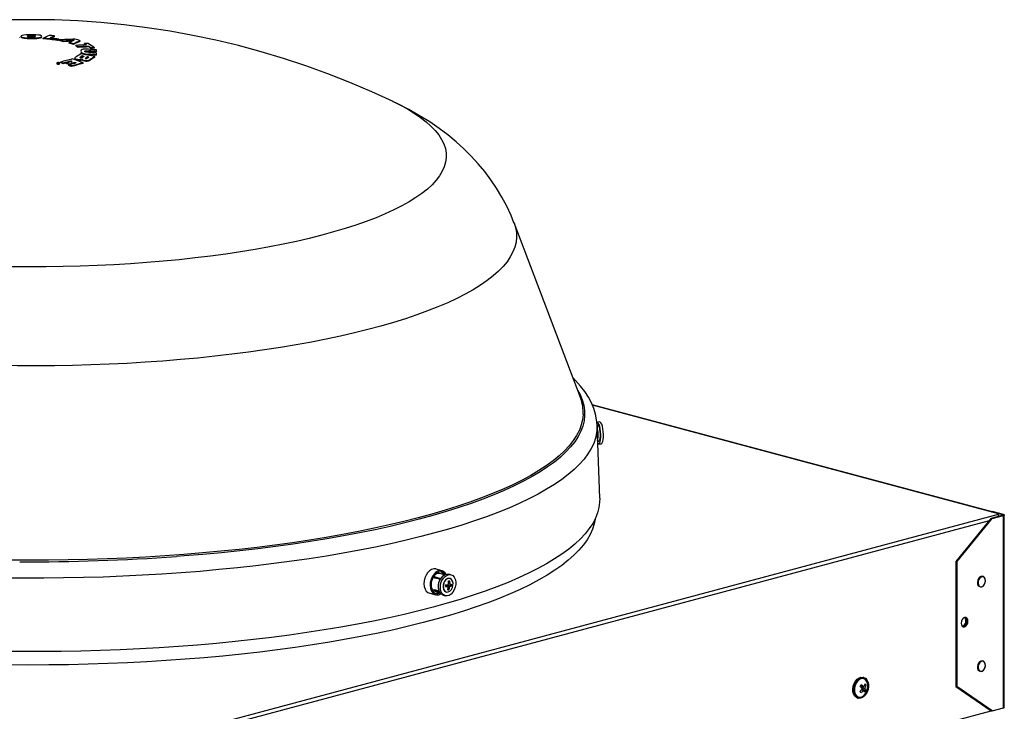
# Model space of a CAD drawing. Extents: x 2 to 154, y 1 to 99.
# Drawn here: x 119 to 125, y 43 to 48 of the extents above; entities that cross this region are included whole.
import ezdxf

# ---------------------------------------------------------------- set-up
doc = ezdxf.new("R2010")
doc.units = 0
doc.header["$MEASUREMENT"] = 0
doc.linetypes.add('SLD-SOLID', pattern=[0])
doc.layers.get('0').update_dxf_attribs({"linetype": 'CONTINUOUS'})

msp = doc.modelspace()

# ---------------------------------------------------------------- linework, layer by layer
at = {"color": 7, "linetype": 'SLD-SOLID'}
for p, q in [((118.7137, 47.4612), (118.7137, 47.465)), ((118.7227, 47.4681), (118.7227, 47.4719)), ((118.7914, 47.474), (118.7914, 47.4778)), ((118.7914, 47.4574), (118.7914, 47.4612)), ((118.8698, 47.4557), (118.8698, 47.4595)), ((118.9451, 47.4705), (118.9451, 47.4743)), ((118.9741, 47.4502), (118.9741, 47.454)), ((118.9641, 47.4453), (118.9641, 47.4491)), ((118.9755, 47.4441), (118.9755, 47.4479)), ((119.0055, 47.4364), (119.0055, 47.4402)), ((119.0413, 47.4268), (119.0413, 47.4306)), ((119.0718, 47.4183), (119.0718, 47.4221)), ((119.087, 47.408), (119.087, 47.4118)), ((119.102, 47.3983), (119.102, 47.4021)), ((119.1146, 47.4392), (119.1146, 47.443)), ((119.1431, 47.4198), (119.1431, 47.4236)), ((119.1722, 47.4012), (119.1722, 47.405)), ((119.1862, 47.3919), (119.1862, 47.3957)), ((119.2104, 47.3927), (119.2104, 47.3965)), ((119.0798, 47.3273), (119.0798, 47.3235)), ((119.0974, 47.3153), (119.0974, 47.3191)), ((119.1273, 47.3156), (119.1273, 47.3194)), ((119.1277, 47.3374), (119.1277, 47.3412)), ((119.1628, 47.3311), (119.1628, 47.3349)), ((119.1697, 47.35), (119.1697, 47.3538)), ((119.1735, 47.3718), (119.1735, 47.3756)), ((119.2129, 47.3339), (119.2129, 47.3377)), ((119.2242, 47.3682), (119.2242, 47.372)), ((119.2242, 47.3462), (119.2242, 47.35)), ((118.9605, 47.2944), (118.9605, 47.2906)), ((118.9644, 47.2945), (118.9644, 47.2948)), ((118.9683, 47.2955), (118.9683, 47.2959)), ((118.9697, 47.2925), (118.9697, 47.2941)), ((118.9705, 47.2924), (118.9705, 47.2944)), ((118.971, 47.2924), (118.971, 47.2945)), ((118.9788, 47.29), (118.9788, 47.2938)), ((118.9841, 47.2966), (118.9841, 47.3004)), ((119.0026, 47.2901), (119.0026, 47.2939)), ((119.0239, 47.2901), (119.0239, 47.2939)), ((119.0405, 47.2782), (119.0405, 47.282)), ((119.0414, 47.2838), (119.0414, 47.2876)), ((119.0535, 47.304), (119.0535, 47.3078)), ((119.059, 47.2713), (119.059, 47.2751)), ((119.0803, 47.2943), (119.0803, 47.2981)), ((119.1349, 47.2916), (119.1349, 47.2954)), ((119.1428, 47.3083), (119.1428, 47.3121)), ((119.1812, 47.3138), (119.1812, 47.3176)), ((121.1913, 47.0392), (121.1933, 47.0382)), ((122.436, 45.0719), (121.9953, 46.2324)), ((125.2104, 44.3008), (122.5147, 45.023)), ((122.5646, 44.9098), (122.5469, 44.9086)), ((122.5495, 44.8904), (122.5458, 44.8915)), ((122.5637, 44.4043), (122.5462, 44.8876)), ((122.5501, 44.779), (122.5572, 44.7823)), ((122.5573, 44.7639), (122.575, 44.7652)), ((125.1627, 44.3136), (125.1695, 44.3154)), ((125.2435, 44.2956), (125.1695, 44.3154)), ((125.1624, 44.2699), (124.9267, 43.9819)), ((124.9338, 43.98), (125.1695, 44.268)), ((125.1624, 44.2699), (125.2364, 44.2897)), ((125.1624, 44.2699), (125.1695, 44.268)), ((125.1695, 44.268), (125.2435, 44.2878)), ((125.2364, 44.2937), (125.2104, 44.3006)), ((125.2104, 44.2969), (125.2104, 44.2993)), ((125.2187, 44.285), (125.2104, 44.2872)), ((125.2494, 43.0135), (125.2494, 44.2917)), ((121.5183, 43.921), (121.4785, 43.9327)), ((124.9267, 43.9819), (124.9338, 43.98)), ((124.9267, 43.9819), (124.9267, 43.1535)), ((124.9338, 43.98), (124.9338, 43.1516)), ((121.5006, 43.8702), (121.4597, 43.8822)), ((121.5021, 43.865), (121.4722, 43.8727)), ((121.5005, 43.8657), (121.5021, 43.865)), ((121.5044, 43.8685), (121.5028, 43.8693)), ((121.5333, 43.894), (121.5031, 43.9029)), ((121.5761, 43.8953), (121.5632, 43.8988)), ((121.5697, 43.8703), (121.5695, 43.8703)), ((121.4544, 43.7931), (121.4948, 43.7833)), ((121.4698, 43.7938), (121.4997, 43.7861)), ((121.5487, 43.8178), (121.5396, 43.8176)), ((121.5485, 43.8182), (121.5401, 43.8228)), ((121.5467, 43.8201), (121.5466, 43.8193)), ((121.5588, 43.816), (121.5467, 43.8192)), ((121.5504, 43.8251), (121.556, 43.826)), ((121.5588, 43.7955), (121.5552, 43.7951)), ((121.5687, 43.8169), (121.5553, 43.8205)), ((121.556, 43.826), (121.5563, 43.8293)), ((121.556, 43.826), (121.5785, 43.8216)), ((121.5561, 43.7989), (121.5588, 43.7955)), ((121.5612, 43.8144), (121.5588, 43.7955)), ((121.5629, 43.7943), (121.5588, 43.7955)), ((121.5702, 43.8308), (121.5601, 43.8335)), ((121.5649, 43.8193), (121.5785, 43.8216)), ((121.5785, 43.8216), (121.5794, 43.8314)), ((121.5827, 43.8205), (121.5785, 43.8216)), ((121.4357, 43.7716), (121.4757, 43.7619)), ((121.4716, 43.7852), (121.5022, 43.7778)), ((121.5256, 43.7587), (121.5386, 43.7552)), ((121.5453, 43.7802), (121.5455, 43.7801)), ((124.3169, 43.2116), (124.3122, 43.2129)), ((124.3152, 43.2043), (124.315, 43.2044)), ((124.2947, 43.1556), (124.3021, 43.1536)), ((124.304, 43.1423), (124.3123, 43.1297)), ((124.3068, 43.1525), (124.3044, 43.1488)), ((124.3076, 43.1413), (124.3158, 43.1287)), ((124.3105, 43.1518), (124.308, 43.1479)), ((124.3155, 43.1512), (124.3097, 43.1518)), ((124.3237, 43.1402), (124.3172, 43.1417)), ((124.332, 43.1602), (124.3221, 43.1623)), ((124.9267, 43.1535), (124.9338, 43.1516)), ((124.9267, 43.1535), (125.1624, 42.9918)), ((125.1695, 42.9899), (124.9338, 43.1516)), ((124.2755, 43.076), (124.2803, 43.0748)), ((124.2822, 43.082), (124.2824, 43.0819)), ((124.3141, 43.1263), (124.3083, 43.1288)), ((124.3123, 43.1297), (124.3109, 43.1277)), ((124.3123, 43.1297), (124.3158, 43.1287)), ((124.3158, 43.1287), (124.3141, 43.1263)), ((124.33, 43.1255), (124.3158, 43.1287)), ((125.1695, 42.9899), (125.2435, 43.0097)), ((118.8838, 41.3096), (125.1624, 42.9918)), ((125.1624, 42.9918), (125.1695, 42.9899))]:
    msp.add_line(p, q, dxfattribs=at)
at = {"color": 8, "linetype": 'SLD-SOLID'}
for p, q in [((125.2104, 44.2993), (122.5154, 45.0213)), ((118.7959, 42.5784), (125.2104, 44.2969)), ((125.1486, 44.253), (118.8897, 42.5761)), ((125.2364, 44.2937), (125.2435, 44.2956)), ((125.2364, 44.2937), (125.2364, 44.2897)), ((125.2364, 44.2897), (125.2435, 44.2878)), ((125.2435, 43.0097), (125.2435, 44.2878)), ((121.5005, 43.8657), (121.4722, 43.8727)), ((121.4981, 43.7859), (121.4698, 43.7938)), ((121.5487, 43.8178), (121.5401, 43.8225)), ((121.554, 43.8172), (121.5467, 43.8201)), ((121.5504, 43.8251), (121.5649, 43.8193)), ((121.5612, 43.8144), (121.5587, 43.8154)), ((124.3076, 43.1413), (124.304, 43.1423)), ((124.3044, 43.1488), (124.308, 43.1479))]:
    msp.add_line(p, q, dxfattribs=at)
at = {"color": 7, "linetype": 'SLD-SOLID', "flags": 128}
for points in [[(118.7914, 47.4829), (118.7561, 47.4818), (118.7416, 47.4803), (118.7303, 47.4779), (118.7246, 47.4752), (118.7227, 47.4719)], [(118.7227, 47.4719), (118.7259, 47.4678), (118.733, 47.4652), (118.744, 47.4633), (118.7632, 47.4618), (118.7914, 47.4612)], [(118.7227, 47.4681), (118.7259, 47.464), (118.733, 47.4614), (118.744, 47.4595), (118.7632, 47.458), (118.7914, 47.4574)], [(118.7914, 47.4778), (118.7798, 47.4774), (118.7734, 47.4767), (118.7686, 47.4756), (118.7658, 47.4743), (118.7646, 47.4722)], [(118.7914, 47.474), (118.7798, 47.4736), (118.7734, 47.4729), (118.7686, 47.4718), (118.7658, 47.4705), (118.7646, 47.4684)], [(118.7646, 47.4722), (118.7663, 47.4698), (118.7698, 47.4685), (118.7752, 47.4675), (118.7815, 47.4669), (118.7914, 47.4667)], [(118.8601, 47.4719), (118.8567, 47.4761), (118.8495, 47.4787), (118.8386, 47.4806), (118.8199, 47.4822), (118.7914, 47.4829)], [(118.8182, 47.4722), (118.8166, 47.4746), (118.8132, 47.4759), (118.8078, 47.4769), (118.8014, 47.4775), (118.7914, 47.4778)], [(118.8182, 47.4684), (118.8166, 47.4708), (118.8132, 47.4721), (118.8078, 47.4731), (118.8014, 47.4737), (118.7914, 47.474)], [(118.7914, 47.4667), (118.8026, 47.467), (118.8091, 47.4677), (118.8141, 47.4688), (118.8169, 47.4701), (118.8182, 47.4722)], [(118.7914, 47.4612), (118.8092, 47.4614), (118.8264, 47.4622), (118.8411, 47.4636), (118.8525, 47.466), (118.8583, 47.4687), (118.8601, 47.4719)], [(118.7914, 47.4574), (118.8092, 47.4576), (118.8264, 47.4584), (118.8411, 47.4598), (118.8525, 47.4622), (118.8583, 47.4649), (118.8601, 47.4681)], [(119.1697, 47.3861), (119.146, 47.3865), (119.1353, 47.3855), (119.1275, 47.3833), (119.1216, 47.3793), (119.1195, 47.3733)], [(119.0849, 47.3334), (119.0799, 47.328), (119.0805, 47.3254), (119.084, 47.3228), (119.0893, 47.3209), (119.0974, 47.3191)], [(119.0801, 47.3235), (119.0805, 47.3216), (119.084, 47.319), (119.0893, 47.3171), (119.0974, 47.3153)], [(119.1169, 47.3343), (119.115, 47.333), (119.1135, 47.3314), (119.1134, 47.3308), (119.1138, 47.3302), (119.1148, 47.3297), (119.1163, 47.3293), (119.1178, 47.329)], [(119.1195, 47.3733), (119.1233, 47.365), (119.1291, 47.3612), (119.139, 47.3579), (119.1497, 47.3559), (119.1697, 47.3538)], [(119.1195, 47.3695), (119.1233, 47.3612), (119.1291, 47.3574), (119.139, 47.3541), (119.1497, 47.3521), (119.1697, 47.35)], [(119.1457, 47.3718), (119.1468, 47.374), (119.1488, 47.3751), (119.1524, 47.3758), (119.1577, 47.3761), (119.1735, 47.3756)], [(119.1457, 47.368), (119.1468, 47.3702), (119.1488, 47.3713), (119.1524, 47.372), (119.1577, 47.3723), (119.1735, 47.3718)], [(119.1735, 47.3644), (119.1567, 47.366), (119.1521, 47.3669), (119.1486, 47.3682), (119.1464, 47.3697), (119.1457, 47.3718)], [(119.1525, 47.3283), (119.151, 47.3272), (119.1497, 47.3261), (119.1494, 47.3254), (119.1496, 47.3249), (119.1503, 47.3245), (119.1513, 47.3242), (119.1527, 47.3239)], [(119.1651, 47.3307), (119.1641, 47.3309), (119.1628, 47.3311)], [(119.2242, 47.372), (119.2242, 47.3733), (119.2242, 47.3746), (119.2242, 47.3759), (119.2242, 47.3772), (119.2242, 47.3784), (119.2242, 47.3797), (119.2242, 47.381), (119.2242, 47.3823)], [(119.2242, 47.35), (119.2242, 47.3514), (119.2242, 47.3527), (119.2242, 47.3541), (119.2242, 47.3554), (119.2242, 47.3568), (119.2242, 47.3581), (119.2242, 47.3595), (119.2242, 47.3608)], [(118.9696, 47.2912), (118.9727, 47.2913), (118.9754, 47.2916), (118.9774, 47.2923), (118.9786, 47.2932), (118.9788, 47.2942), (118.9779, 47.2951), (118.9762, 47.296), (118.9736, 47.2966), (118.9707, 47.297), (118.9676, 47.297), (118.9647, 47.2967), (118.9625, 47.2962), (118.961, 47.2953), (118.9605, 47.2944), (118.961, 47.2934), (118.9625, 47.2925), (118.9648, 47.2918), (118.9677, 47.2913), (118.9696, 47.2912)], [(118.9605, 47.2906), (118.961, 47.2896), (118.9625, 47.2887), (118.9648, 47.288), (118.9676, 47.2875), (118.9696, 47.2874)], [(118.9644, 47.2948), (118.9643, 47.2947), (118.9642, 47.2947), (118.9641, 47.2947), (118.964, 47.2946), (118.9639, 47.2946), (118.9638, 47.2946), (118.9637, 47.2946), (118.9636, 47.2945)], [(118.9697, 47.2941), (118.9686, 47.2937), (118.9683, 47.2935), (118.9683, 47.2932), (118.9685, 47.2929), (118.969, 47.2927)], [(118.9696, 47.2874), (118.9726, 47.2875), (118.9753, 47.2878), (118.9774, 47.2885), (118.9786, 47.2894), (118.9787, 47.29)], [(118.9742, 47.2929), (118.9743, 47.2929), (118.9745, 47.293), (118.9747, 47.2931), (118.9749, 47.2931), (118.9751, 47.2932), (118.9753, 47.2932), (118.9754, 47.2933), (118.9756, 47.2933)], [(119.0535, 47.304), (119.0546, 47.3035), (119.0558, 47.3031), (119.0566, 47.3028)], [(119.0803, 47.2943), (119.0814, 47.2939), (119.0824, 47.2935), (119.0826, 47.2935)], [(121.9947, 46.2332), (121.9754, 46.2818), (121.9467, 46.3439), (121.9148, 46.4042), (121.8798, 46.4625), (121.8419, 46.5189), (121.8012, 46.5732), (121.7577, 46.6255), (121.7115, 46.6759), (121.6625, 46.7244), (121.6107, 46.7712), (121.5558, 46.8164), (121.4974, 46.8603), (121.4352, 46.9029), (121.3685, 46.9446), (121.2966, 46.9856), (121.2189, 47.0258), (121.1901, 47.0393)], [(122.5461, 44.8876), (122.5429, 44.9247), (122.5355, 44.9627), (122.5241, 45.0004), (122.5086, 45.0378), (122.489, 45.075), (122.4651, 45.1119), (122.4368, 45.1487), (122.4041, 45.1851), (122.3865, 45.2023)], [(122.5505, 44.7682), (122.5544, 44.7646), (122.5592, 44.7645), (122.5634, 44.7693), (122.5669, 44.7786), (122.5694, 44.7919), (122.5707, 44.8081), (122.5707, 44.8263), (122.5695, 44.8452), (122.567, 44.8635), (122.5636, 44.8799), (122.5594, 44.8933), (122.5546, 44.9029), (122.5497, 44.9079), (122.5469, 44.9086)], [(122.575, 44.7652), (122.5769, 44.7658), (122.5811, 44.7705), (122.5846, 44.7799), (122.5871, 44.7931), (122.5884, 44.8094), (122.5884, 44.8276), (122.5872, 44.8465), (122.5847, 44.8648), (122.5813, 44.8812), (122.5771, 44.8946), (122.5723, 44.9042), (122.5675, 44.9092), (122.5646, 44.9098)], [(122.5495, 44.8904), (122.551, 44.8897), (122.5552, 44.8844), (122.5591, 44.8748), (122.5624, 44.8618), (122.5648, 44.8465), (122.566, 44.8304), (122.566, 44.8147), (122.5648, 44.801), (122.5625, 44.7903)], [(122.5625, 44.7903), (122.5592, 44.7838), (122.5572, 44.7823)], [(122.5637, 44.4043), (122.5633, 44.3768), (122.5587, 44.3416), (122.5496, 44.3064), (122.5358, 44.2713), (122.5175, 44.2364), (122.4946, 44.2016), (122.4672, 44.1671), (122.4354, 44.1329), (122.3991, 44.099), (122.3584, 44.0654), (122.3133, 44.0323), (122.264, 43.9996), (122.2105, 43.9673), (122.1527, 43.9356), (122.0909, 43.9045), (122.0251, 43.8739), (121.9553, 43.844), (121.8817, 43.8148), (121.8043, 43.7862), (121.7232, 43.7584), (121.6385, 43.7314), (121.5504, 43.7052), (121.459, 43.6798), (121.3642, 43.6553), (121.2664, 43.6317), (121.1655, 43.609), (121.0618, 43.5873), (120.9552, 43.5666), (120.8461, 43.5468), (120.7344, 43.5281), (120.6204, 43.5105), (120.5041, 43.4939), (120.3857, 43.4785), (120.2654, 43.4641), (120.1434, 43.4509), (120.0196, 43.4388), (119.8944, 43.4279), (119.7678, 43.4182), (119.64, 43.4097), (119.5112, 43.4024), (119.3816, 43.3962), (119.2512, 43.3913), (119.1202, 43.3876), (118.9888, 43.3852), (118.8572, 43.3839), (118.7256, 43.3839), (118.594, 43.3852), (118.4626, 43.3876), (118.3317, 43.3913), (118.2013, 43.3962), (118.0716, 43.4024), (117.9428, 43.4097), (117.815, 43.4182), (117.6884, 43.4279), (117.5632, 43.4388), (117.4395, 43.4509), (117.3174, 43.4641), (117.1971, 43.4785), (117.0787, 43.4939), (116.9625, 43.5105), (116.8484, 43.5281), (116.7368, 43.5468), (116.6276, 43.5666), (116.5211, 43.5873), (116.4173, 43.609), (116.3164, 43.6317), (116.2186, 43.6553), (116.1238, 43.6798)], [(125.2104, 44.2993), (125.2104, 44.3005), (125.2104, 44.3008)], [(125.2104, 44.2828), (125.2104, 44.2857), (125.2104, 44.2893), (125.2104, 44.2925), (125.2104, 44.2951), (125.2104, 44.2969)], [(125.2364, 44.2937), (125.2377, 44.2933), (125.2386, 44.2928), (125.2392, 44.2923), (125.2394, 44.2917), (125.2392, 44.2912), (125.2386, 44.2906), (125.2377, 44.2902), (125.2364, 44.2897)], [(125.2435, 44.2956), (125.246, 44.2948), (125.2479, 44.2938), (125.2491, 44.2928), (125.2494, 44.2917), (125.2491, 44.2906), (125.2479, 44.2896), (125.246, 44.2887), (125.2435, 44.2878)], [(121.4785, 43.9327), (121.4759, 43.9333), (121.462, 43.9339), (121.4478, 43.9297), (121.4341, 43.9211), (121.4216, 43.9084), (121.4112, 43.8925), (121.4033, 43.8742), (121.3985, 43.8547), (121.3971, 43.8351), (121.3991, 43.8165), (121.4044, 43.7999), (121.4127, 43.7864)], [(121.5446, 43.8986), (121.5389, 43.9069), (121.5282, 43.9164), (121.5157, 43.9216), (121.502, 43.9222), (121.488, 43.9181), (121.4744, 43.9095), (121.4621, 43.897), (121.4518, 43.8813), (121.444, 43.8633), (121.4393, 43.844), (121.4379, 43.8246), (121.4398, 43.8062), (121.4451, 43.7898), (121.4533, 43.7765), (121.4533, 43.7765)], [(121.537, 43.8959), (121.5295, 43.9045), (121.5186, 43.9112), (121.5063, 43.9136), (121.4934, 43.9114), (121.4806, 43.9048), (121.4688, 43.8943), (121.4587, 43.8805), (121.451, 43.8642), (121.4461, 43.8465), (121.4443, 43.8285), (121.4458, 43.8113), (121.4505, 43.7961), (121.458, 43.7837), (121.458, 43.7837)], [(121.4722, 43.8727), (121.4702, 43.8732), (121.4558, 43.8769)], [(121.5256, 43.7587), (121.5251, 43.7589), (121.5134, 43.7648), (121.5039, 43.775), (121.4972, 43.789), (121.4936, 43.8056), (121.4935, 43.8238), (121.4969, 43.8424), (121.5036, 43.86), (121.513, 43.8755), (121.5245, 43.8878), (121.5374, 43.8961), (121.5508, 43.8998), (121.5632, 43.8988)], [(121.5028, 43.8693), (121.4988, 43.8706), (121.4978, 43.8706), (121.497, 43.8705), (121.4966, 43.8704), (121.4964, 43.8702), (121.4962, 43.8699), (121.4961, 43.8697), (121.4962, 43.8693), (121.4965, 43.8686), (121.4981, 43.8671), (121.5005, 43.8657)], [(121.551, 43.7542), (121.538, 43.7554), (121.5264, 43.7613), (121.5169, 43.7716), (121.5101, 43.7855), (121.5066, 43.8021), (121.5065, 43.8203), (121.5099, 43.8389), (121.5165, 43.8565), (121.5259, 43.872), (121.5375, 43.8843), (121.5504, 43.8926), (121.5638, 43.8963), (121.5767, 43.8951), (121.5883, 43.8892), (121.5979, 43.879), (121.6046, 43.865), (121.6082, 43.8484), (121.6082, 43.8302), (121.6049, 43.8116), (121.5982, 43.794), (121.5888, 43.7785), (121.5773, 43.7662), (121.5644, 43.7579), (121.551, 43.7542)], [(121.5695, 43.8703), (121.5668, 43.8709), (121.556, 43.8698), (121.5454, 43.864), (121.5361, 43.8539), (121.529, 43.8407), (121.5251, 43.8259), (121.5246, 43.811), (121.5277, 43.7976), (121.534, 43.7872), (121.5429, 43.781), (121.5453, 43.7802)], [(121.5617, 43.8709), (121.5509, 43.8674), (121.5407, 43.8593), (121.5324, 43.8475), (121.5269, 43.8333), (121.5246, 43.8183), (121.526, 43.8039), (121.5307, 43.7919), (121.5384, 43.7835), (121.5482, 43.7796), (121.5589, 43.7806), (121.5696, 43.7865), (121.5789, 43.7966), (121.5859, 43.8097), (121.5899, 43.8246), (121.5904, 43.8395), (121.5873, 43.8529), (121.581, 43.8632), (121.5721, 43.8695), (121.5617, 43.8709)], [(125.098, 43.8138), (125.103, 43.8158), (125.1112, 43.822), (125.118, 43.8314), (125.1224, 43.8428), (125.1241, 43.855), (125.1226, 43.8665), (125.1182, 43.8762), (125.111, 43.8828), (125.1023, 43.8852), (125.0934, 43.8835), (125.085, 43.8781), (125.0778, 43.8694), (125.0728, 43.8584), (125.0704, 43.8463), (125.0711, 43.8345), (125.0748, 43.8242), (125.0769, 43.8218)], [(125.0994, 43.8156), (125.1082, 43.8201), (125.1157, 43.8285), (125.1211, 43.8396), (125.1235, 43.8519), (125.1227, 43.8638), (125.1187, 43.8736), (125.1122, 43.88), (125.1039, 43.8821), (125.095, 43.8797), (125.0867, 43.8732), (125.0801, 43.8632), (125.0762, 43.8513), (125.0753, 43.839), (125.0778, 43.828), (125.0831, 43.8198), (125.0907, 43.8155), (125.0994, 43.8156)], [(121.4544, 43.7931), (121.4542, 43.7932), (121.4535, 43.7937), (121.453, 43.7946), (121.4529, 43.7957), (121.453, 43.7969), (121.4534, 43.798)], [(121.4534, 43.798), (121.4535, 43.798), (121.4698, 43.7938)], [(121.4127, 43.7864), (121.4235, 43.7768), (121.4353, 43.7717)], [(121.4981, 43.7859), (121.4946, 43.7851), (121.4939, 43.7847), (121.4936, 43.7844), (121.4935, 43.7842), (121.4936, 43.784), (121.4937, 43.7838), (121.494, 43.7836), (121.4944, 43.7834), (121.4952, 43.7832), (121.4975, 43.7831), (121.5002, 43.7833)], [(125.0081, 43.5857), (125.0064, 43.5969), (125.0015, 43.6055), (124.9942, 43.6102), (124.9857, 43.6102), (124.9771, 43.6056), (124.9698, 43.597), (124.965, 43.5858), (124.9633, 43.5737), (124.965, 43.5625), (124.9698, 43.5539), (124.9771, 43.5492), (124.9857, 43.5492), (124.9942, 43.5538), (125.0015, 43.5624), (125.0064, 43.5736), (125.0081, 43.5857)], [(124.9902, 43.6108), (124.9944, 43.6074), (124.9993, 43.5988), (125.001, 43.5876), (124.9993, 43.5755), (124.9944, 43.5643), (124.9872, 43.5557), (124.9786, 43.5511), (124.9741, 43.5505)], [(125.098, 43.2518), (125.103, 43.2537), (125.1112, 43.26), (125.118, 43.2694), (125.1224, 43.2808), (125.1241, 43.293), (125.1226, 43.3045), (125.1182, 43.3142), (125.111, 43.3208), (125.1023, 43.3232), (125.0934, 43.3215), (125.085, 43.3161), (125.0778, 43.3074), (125.0728, 43.2964), (125.0704, 43.2843), (125.0711, 43.2725), (125.0748, 43.2622), (125.0769, 43.2597)], [(125.0994, 43.2536), (125.1082, 43.2581), (125.1157, 43.2665), (125.1211, 43.2776), (125.1235, 43.2899), (125.1227, 43.3018), (125.1187, 43.3116), (125.1122, 43.318), (125.1039, 43.3201), (125.095, 43.3177), (125.0867, 43.3111), (125.0801, 43.3012), (125.0762, 43.2893), (125.0753, 43.277), (125.0778, 43.266), (125.0831, 43.2578), (125.0907, 43.2534), (125.0994, 43.2536)], [(124.2755, 43.076), (124.2653, 43.0807), (124.2556, 43.0901), (124.2486, 43.1032), (124.2446, 43.1191), (124.244, 43.1367), (124.2467, 43.1549), (124.2527, 43.1723), (124.2615, 43.1879), (124.2725, 43.2004), (124.285, 43.2092), (124.298, 43.2136), (124.3108, 43.2132), (124.3122, 43.2129)], [(124.3368, 43.1975), (124.3439, 43.1844), (124.3479, 43.1685), (124.3485, 43.1509), (124.3457, 43.1327), (124.3397, 43.1153), (124.331, 43.0998), (124.32, 43.0872), (124.3075, 43.0784), (124.2944, 43.0741), (124.2817, 43.0744), (124.27, 43.0795), (124.2604, 43.0888), (124.2533, 43.1019), (124.2493, 43.1178), (124.2487, 43.1355), (124.2515, 43.1536), (124.2574, 43.1711), (124.2662, 43.1866), (124.2772, 43.1992), (124.2897, 43.2079), (124.3027, 43.2123), (124.3155, 43.2119), (124.3271, 43.2069), (124.3368, 43.1975)], [(124.315, 43.2044), (124.3128, 43.2049), (124.3008, 43.2047), (124.2886, 43.2), (124.2772, 43.1911), (124.2674, 43.1786), (124.2599, 43.1635), (124.2552, 43.1469), (124.2538, 43.13), (124.2557, 43.1141), (124.2608, 43.1003), (124.2687, 43.0898), (124.2788, 43.0832), (124.2822, 43.082)], [(124.2646, 43.0945), (124.2737, 43.0859), (124.2847, 43.0814), (124.2966, 43.0816), (124.3088, 43.0863), (124.3202, 43.0952), (124.33, 43.1077), (124.3375, 43.1228), (124.3422, 43.1394), (124.3436, 43.1563), (124.3417, 43.1722), (124.3366, 43.186), (124.3288, 43.1965), (124.3187, 43.2031), (124.3071, 43.2053), (124.2949, 43.2028), (124.283, 43.196), (124.2723, 43.1852), (124.2635, 43.1712), (124.2574, 43.1552), (124.2544, 43.1383), (124.2546, 43.1218), (124.2581, 43.1068), (124.2646, 43.0945)], [(125.2435, 43.0097), (125.246, 43.0105), (125.2479, 43.0115), (125.2491, 43.0125), (125.2494, 43.0135)]]:
    msp.add_lwpolyline(points, dxfattribs=at)
at = {"color": 8, "linetype": 'SLD-SOLID', "flags": 128}
for points in [[(121.1933, 47.0382), (121.2373, 47.0163), (121.2872, 46.9892), (121.3329, 46.9614), (121.3742, 46.9332), (121.4113, 46.9046), (121.4439, 46.8756), (121.472, 46.8463), (121.4957, 46.8166), (121.5147, 46.7868), (121.5292, 46.7567), (121.5391, 46.7266), (121.5443, 46.6963), (121.5449, 46.666), (121.5408, 46.6357), (121.5321, 46.6055), (121.5188, 46.5754), (121.5009, 46.5455), (121.4784, 46.5158), (121.4514, 46.4864), (121.4199, 46.4573), (121.3839, 46.4286), (121.3436, 46.4003), (121.299, 46.3724), (121.2502, 46.3451), (121.1972, 46.3184), (121.1401, 46.2922), (121.0791, 46.2667), (121.0143, 46.2419), (120.9457, 46.2178), (120.8734, 46.1945), (120.7977, 46.172), (120.7185, 46.1503), (120.6361, 46.1296), (120.5507, 46.1098), (120.4622, 46.0909), (120.3709, 46.073), (120.277, 46.0562), (120.1805, 46.0403), (120.0817, 46.0256), (119.9808, 46.0119), (119.8778, 45.9994), (119.773, 45.9881), (119.6665, 45.9778), (119.5586, 45.9688), (119.4494, 45.961), (119.339, 45.9543), (119.2278, 45.9489), (119.1158, 45.9447), (119.0032, 45.9418), (118.8903, 45.9401), (118.7773, 45.9396), (118.6642, 45.9404), (118.5514, 45.9424), (118.439, 45.9457), (118.3271, 45.9502), (118.2161, 45.9559), (118.106, 45.9628), (117.9971, 45.9709), (117.8895, 45.9803), (117.7835, 45.9908), (117.6791, 46.0025), (117.5766, 46.0153), (117.4762, 46.0292), (117.378, 46.0442), (117.2821, 46.0603), (117.1888, 46.0774), (117.0982, 46.0955), (117.0105, 46.1146), (116.9258, 46.1347), (116.8442, 46.1557)], [(121.9953, 46.2324), (122.0048, 46.2022), (122.0106, 46.1696), (122.0117, 46.137), (122.0083, 46.1043), (122.0002, 46.0717), (121.9875, 46.0393), (121.9703, 46.0069), (121.9485, 45.9748), (121.9222, 45.9429), (121.8914, 45.9113), (121.8561, 45.8801), (121.8165, 45.8492), (121.7725, 45.8187), (121.7243, 45.7887), (121.6718, 45.7592), (121.6153, 45.7303), (121.5547, 45.702), (121.4901, 45.6743), (121.4217, 45.6473), (121.3495, 45.621), (121.2736, 45.5954), (121.1942, 45.5706), (121.1113, 45.5467), (121.0251, 45.5236), (120.9357, 45.5014), (120.8433, 45.4801), (120.7479, 45.4598), (120.6497, 45.4404), (120.5488, 45.4221), (120.4454, 45.4048), (120.3397, 45.3886), (120.2317, 45.3734), (120.1217, 45.3594), (120.0097, 45.3464), (119.896, 45.3347), (119.7808, 45.3241), (119.6641, 45.3146), (119.5462, 45.3064), (119.4272, 45.2993), (119.3072, 45.2935), (119.1866, 45.2888), (119.0653, 45.2855), (118.9437, 45.2833), (118.8219, 45.2824), (118.7, 45.2827), (118.5782, 45.2842), (118.4568, 45.287), (118.3358, 45.291), (118.2155, 45.2962), (118.096, 45.3027), (117.9775, 45.3103), (117.8602, 45.3192), (117.7442, 45.3292), (117.6297, 45.3404), (117.5169, 45.3528), (117.4059, 45.3663), (117.2969, 45.3809), (117.19, 45.3966), (117.0854, 45.4133), (116.9833, 45.4312), (116.8837, 45.45), (116.7869, 45.4698), (116.6929, 45.4906), (116.602, 45.5124), (116.5142, 45.535)], [(122.4164, 45.1235), (122.4338, 45.0916), (122.4483, 45.0569), (122.4581, 45.022), (122.4633, 44.9871), (122.4639, 44.9522), (122.4598, 44.9173), (122.4512, 44.8824), (122.4379, 44.8477), (122.42, 44.8131), (122.3976, 44.7787), (122.3706, 44.7445), (122.3391, 44.7106), (122.3031, 44.677), (122.2627, 44.6438), (122.2179, 44.611), (122.1688, 44.5787), (122.1155, 44.5468), (122.058, 44.5155), (121.9963, 44.4847), (121.9306, 44.4545), (121.861, 44.425), (121.7875, 44.3961), (121.7102, 44.368), (121.6292, 44.3406), (121.5447, 44.3141), (121.4567, 44.2883), (121.3653, 44.2634), (121.2707, 44.2393), (121.173, 44.2162), (121.0723, 44.194), (120.9686, 44.1728), (120.8623, 44.1526), (120.7533, 44.1335), (120.6419, 44.1153), (120.5281, 44.0983), (120.4122, 44.0823), (120.2942, 44.0674), (120.1743, 44.0537), (120.0527, 44.0412), (119.9295, 44.0297), (119.8048, 44.0195), (119.7535, 44.0157)], [(122.4546, 44.9611), (122.4545, 44.9595), (122.4505, 44.9247), (122.4418, 44.8899), (122.4286, 44.8553), (122.4107, 44.8208), (122.3883, 44.7865), (122.3614, 44.7524), (122.33, 44.7186), (122.2941, 44.6851), (122.2538, 44.652), (122.2092, 44.6192), (122.1602, 44.587), (122.107, 44.5552), (122.0496, 44.5239), (121.9881, 44.4932), (121.9226, 44.4631), (121.8531, 44.4337), (121.7798, 44.4049), (121.7027, 44.3768), (121.622, 44.3495), (121.5377, 44.323), (121.4499, 44.2973), (121.3587, 44.2725), (121.2644, 44.2485), (121.1669, 44.2254), (121.0664, 44.2033), (120.9631, 44.1822), (120.857, 44.162), (120.7483, 44.1429), (120.6372, 44.1248), (120.5237, 44.1078), (120.408, 44.0919), (120.2904, 44.077), (120.1708, 44.0634), (120.0495, 44.0508), (119.9266, 44.0394), (119.8022, 44.0292), (119.6766, 44.0202), (119.5499, 44.0124), (119.4222, 44.0058), (119.2937, 44.0004), (119.1646, 43.9962), (119.0351, 43.9933), (118.9052, 43.9916), (118.7752, 43.9911), (118.6451, 43.9919), (118.5153, 43.9939), (118.3859, 43.9972), (118.2569, 44.0016), (118.1286, 44.0073), (118.0011, 44.0142), (117.8747, 44.0223), (117.7494, 44.0317), (117.6254, 44.0422), (117.5029, 44.0538), (117.382, 44.0667), (117.2629, 44.0806), (117.1457, 44.0957), (117.0305, 44.1119), (116.9176, 44.1292), (116.8071, 44.1476), (116.699, 44.167), (116.5936, 44.1874), (116.491, 44.2088), (116.3913, 44.2311), (116.2946, 44.2544), (116.201, 44.2786)], [(122.5462, 44.8876), (122.5464, 44.8734), (122.5435, 44.8381), (122.5359, 44.8028), (122.5238, 44.7677), (122.5071, 44.7326), (122.4858, 44.6978), (122.4599, 44.6632), (122.4296, 44.6288), (122.3947, 44.5948), (122.3554, 44.561), (122.3117, 44.5277), (122.2637, 44.4949), (122.2114, 44.4624), (122.1549, 44.4305), (122.0942, 44.3992), (122.0295, 44.3684), (121.9608, 44.3383), (121.8882, 44.3088), (121.8117, 44.2801), (121.7316, 44.252), (121.6478, 44.2248), (121.5605, 44.1983), (121.4698, 44.1727), (121.3758, 44.148), (121.2786, 44.1241), (121.1783, 44.1012), (121.0751, 44.0792), (120.9691, 44.0583), (120.8604, 44.0383), (120.7492, 44.0193), (120.6355, 44.0015), (120.5196, 43.9847), (120.4015, 43.969), (120.2815, 43.9544), (120.1596, 43.9409), (120.036, 43.9287), (119.9109, 43.9175), (119.7845, 43.9076), (119.6568, 43.8989), (119.528, 43.8913), (119.3983, 43.885), (119.2679, 43.8799), (119.1369, 43.8761), (119.0055, 43.8734), (118.8738, 43.872), (118.742, 43.8719), (118.6102, 43.873), (118.4787, 43.8753), (118.3476, 43.8788), (118.217, 43.8836), (118.0871, 43.8896), (117.9581, 43.8969), (117.8302, 43.9053), (117.7034, 43.9149), (117.5779, 43.9258), (117.4539, 43.9378), (117.3316, 43.9509), (117.2111, 43.9652), (117.0926, 43.9806), (116.9761, 43.9972), (116.8618, 44.0148), (116.75, 44.0334), (116.6406, 44.0532), (116.5339, 44.0739), (116.43, 44.0956), (116.329, 44.1183), (116.2311, 44.1419), (116.1362, 44.1664)], [(122.5327, 44.2647), (122.5266, 44.2322), (122.5157, 44.1971), (122.5002, 44.1621), (122.4801, 44.1274), (122.4554, 44.0928), (122.4263, 44.0585), (122.3926, 44.0244), (122.3546, 43.9907), (122.3121, 43.9574), (122.2653, 43.9245), (122.2142, 43.8921), (122.1589, 43.8602), (122.0995, 43.8288), (122.036, 43.798), (121.9684, 43.7678), (121.897, 43.7382), (121.8218, 43.7094), (121.7428, 43.6812), (121.6601, 43.6539), (121.574, 43.6273), (121.4844, 43.6015), (121.3915, 43.5767), (121.2954, 43.5527), (121.1962, 43.5296), (121.094, 43.5074), (120.989, 43.4863), (120.8813, 43.4661), (120.771, 43.447), (120.6583, 43.4289), (120.5433, 43.4119), (120.4261, 43.3959), (120.307, 43.3811), (120.1859, 43.3674), (120.0631, 43.3549), (119.9388, 43.3435), (119.813, 43.3333), (119.686, 43.3243), (119.5579, 43.3165), (119.4288, 43.3099), (119.299, 43.3045), (119.1685, 43.3004), (119.0376, 43.2974), (118.9064, 43.2957), (118.775, 43.2953), (118.6436, 43.296), (118.5124, 43.298), (118.3816, 43.3013), (118.2513, 43.3057), (118.1216, 43.3114), (117.9928, 43.3183), (117.8649, 43.3265), (117.7382, 43.3358), (117.6128, 43.3463), (117.4888, 43.3579), (117.3665, 43.3708), (117.2459, 43.3847), (117.1272, 43.3998), (117.0105, 43.416), (116.8961, 43.4333), (116.784, 43.4517), (116.6743, 43.4711), (116.5673, 43.4915), (116.463, 43.5129), (116.3616, 43.5353), (116.2631, 43.5586), (116.1678, 43.5828), (116.0757, 43.6079), (115.987, 43.6339), (115.9017, 43.6606), (115.82, 43.6882), (115.7419, 43.7165), (115.6676, 43.7455), (115.5971, 43.7753), (115.5306, 43.8056), (115.4681, 43.8366), (115.4097, 43.8681), (115.3554, 43.9002), (115.3054, 43.9327), (115.2597, 43.9657), (115.2183, 43.9991), (115.1814, 44.0329), (115.1488, 44.067), (115.1208, 44.1014), (115.0973, 44.136), (115.0783, 44.1709), (115.064, 44.2059), (115.0548, 44.2381)]]:
    msp.add_lwpolyline(points, dxfattribs=at)
at = {"color": 7, "linetype": 'SLD-SOLID'}
for centre, radius, start, end in [((118.7914, 42.0109), 5.5716, 64.46244, 115.53756), ((119.3785, 46.4394), 1.1399, 114.32914, 116.50319), ((118.3629, 42.4611), 5.024, 83.12657, 84.20876), ((118.3629, 42.4573), 5.024, 83.12657, 84.20876), ((118.4001, 42.462), 5.0419, 83.79458, 84.20907), ((119.4097, 46.4465), 1.1279, 114.32274, 115.95286), ((118.3735, 42.4724), 5.0177, 83.12549, 83.79256), ((119.4109, 46.44), 1.1308, 114.31971, 115.58427), ((119.4763, 46.4216), 1.148, 115.93756, 116.4948), ((119.4763, 46.4178), 1.148, 115.93756, 116.4948), ((119.2489, 42.4633), 4.9921, 91.94986, 93.13883), ((118.2592, 44.3269), 3.2314, 74.65011, 75.30422), ((118.2018, 44.3694), 3.1742, 75.33466, 75.89324), ((118.2018, 44.3656), 3.1742, 75.33466, 75.89324), ((119.3254, 42.7121), 4.739, 93.03273, 93.87115), ((119.3256, 42.7017), 4.7456, 93.16218, 93.86745), ((119.5952, 46.1355), 1.4086, 111.68532, 113.15445), ((118.1923, 44.3331), 3.2118, 74.10778, 74.67157), ((118.1923, 44.3293), 3.2118, 74.10778, 74.67157), ((119.6155, 46.3574), 1.1955, 114.76967, 117.05417), ((119.6149, 46.3547), 1.1943, 114.76359, 117.05047), ((119.3306, 42.4884), 4.9294, 92.01699, 92.83287), ((118.2975, 46.1747), 1.4675, 56.75609, 57.45474), ((118.2975, 46.1709), 1.4675, 56.75609, 57.45474), ((119.3457, 42.4787), 4.9294, 92.01699, 92.83287), ((119.3454, 42.4749), 4.9294, 92.01453, 92.83041), ((119.311, 42.6682), 4.7583, 91.73021, 92.02156), ((118.4209, 46.2609), 1.3688, 57.45875, 58.15243), ((118.345, 46.1361), 1.5116, 57.75778, 58.13123), ((118.4152, 46.2144), 1.4247, 56.07388, 58.137), ((118.7907, 41.6013), 5.7972, 85.7115, 86.25165), ((118.3854, 46.205), 1.4349, 56.08014, 56.75228), ((118.3483, 46.1453), 1.5021, 56.09515, 56.73727), ((119.354, 42.6411), 4.7576, 91.73019, 92.02158), ((119.3636, 42.3362), 5.0589, 91.7353, 92.00934), ((119.8533, 44.2134), 3.207, 104.27048, 105.72544), ((117.9262, 44.0581), 3.4556, 69.52498, 70.79738), ((119.8627, 46.152), 1.4145, 121.74012, 123.35988), ((119.1118, 47.3826), 0.0651, 257.26702, 283.81252), ((119.8929, 46.1384), 1.4256, 122.46155, 122.97707), ((119.8642, 46.1793), 1.3725, 122.45157, 122.98705), ((119.1216, 47.3453), 0.0168, 257.02721, 305.85607), ((118.2423, 42.274), 5.156, 79.14925, 80.21455), ((119.1443, 47.3354), 0.0233, 223.32865, 266.37598), ((118.1812, 42.0059), 5.4187, 79.78443, 79.94028), ((118.1964, 42.0867), 5.3327, 79.83436, 79.94205), ((119.9181, 46.1194), 1.4452, 122.47071, 122.97926), ((119.9131, 46.1551), 1.3982, 122.45457, 122.95306), ((119.9606, 46.0775), 1.486, 122.47526, 122.94432), ((119.1554, 47.3368), 0.0132, 258.01126, 307.46191), ((118.4405, 43.4136), 3.9872, 79.40456, 79.5636), ((119.9231, 46.1545), 1.3965, 122.45429, 122.95336), ((118.7921, 41.591), 5.7752, 85.70889, 86.2511), ((118.7904, 41.5657), 5.7967, 85.70832, 86.24852), ((118.7941, 41.6404), 5.7477, 85.70889, 86.2159), ((118.7889, 41.5679), 5.8166, 85.70851, 86.20951), ((118.7941, 41.6292), 5.7478, 85.70889, 86.2159), ((119.9505, 46.145), 1.4024, 121.7337, 123.26715), ((119.9505, 46.1412), 1.4024, 121.7337, 123.26715), ((118.6924, 43.172), 4.1314, 86.15224, 86.237), ((118.8318, 45.2625), 2.0366, 86.09454, 86.26649), ((118.9755, 47.2697), 0.0272, 105.36614, 106.81501), ((118.4712, 45.8665), 1.5129, 70.70827, 70.84445), ((117.6471, 43.5054), 4.0141, 70.67191, 70.78316), ((118.9712, 47.2995), 0.00714, 252.53107, 279.72765), ((118.9757, 47.2772), 0.0179, 105.15201, 106.93623), ((118.9689, 47.31), 0.0179, 281.22969, 287.06084), ((117.8756, 44.117), 3.3709, 70.46861, 70.80207), ((117.8922, 44.161), 3.3203, 70.46191, 70.80046), ((119.8718, 44.207), 3.2069, 104.78439, 105.72698), ((119.8718, 44.2032), 3.2069, 104.78439, 105.72698), ((119.8852, 44.1882), 3.223, 104.78506, 105.50089), ((117.8226, 43.938), 3.5645, 70.00437, 70.30484), ((117.846, 43.9998), 3.4948, 69.99702, 70.3035), ((119.9154, 44.163), 3.2393, 104.7877, 105.66985), ((117.8568, 44.0561), 3.4362, 69.5213, 69.85038), ((117.9097, 44.1949), 3.2841, 69.51367, 69.85801), ((119.9028, 44.1818), 3.223, 104.78506, 105.50089), ((119.9028, 44.178), 3.223, 104.78506, 105.50089), ((117.9578, 44.2184), 3.2778, 70.30069, 70.47242), ((119.9214, 44.2026), 3.1912, 104.26729, 105.67766), ((119.9236, 44.1905), 3.1998, 104.26917, 105.67578), ((117.7458, 43.6334), 3.9002, 69.85999, 69.99026), ((119.1118, 47.3788), 0.0651, 257.26912, 283.80465), ((119.1443, 47.3316), 0.0233, 223.3251, 266.3704), ((119.1558, 47.3586), 0.0483, 254.41128, 301.78987), ((119.1558, 47.3548), 0.0483, 254.41127, 301.78988), ((122.1761, 44.9714), 0.2786, 357.8754, 21.14044), ((122.3654, 44.8238), 0.1883, 348.46129, 15.69053), ((118.7956, 57.3402), 13.3589, 269.64899, 274.11228), ((121.4957, 43.8627), 0.0408, 79.66003, 145.19455), ((121.5722, 43.8213), 0.0803, 137.40605, 192.59785), ((121.5657, 43.8258), 0.0747, 145.08778, 148.31036), ((121.4933, 43.8758), 0.0409, 28.18518, 66.79388), ((121.5437, 44.0669), 0.2136, 274.42864, 276.63461), ((121.4103, 43.8309), 0.1599, 359.977, 8.58526), ((121.4979, 43.8285), 0.0539, 188.81279, 214.43313), ((121.4787, 43.8139), 0.0296, 227.65725, 256.10499), ((121.3938, 43.8352), 0.1469, 352.6231, 357.10066), ((121.5566, 44.2234), 0.4075, 267.58268, 270.30598), ((121.5203, 44.1105), 0.2834, 274.07636, 278.00983), ((121.4223, 43.8289), 0.1371, 345.06047, 354.59789), ((121.5383, 44.0065), 0.2136, 274.42864, 276.63461), ((121.403, 43.8444), 0.1575, 354.66812, 3.45917), ((121.4276, 43.8409), 0.1431, 341.00122, 350.35054), ((121.5482, 43.9259), 0.1109, 280.66458, 288.12147), ((121.5647, 43.9771), 0.1464, 272.14037, 277.46349), ((121.437, 43.8394), 0.1469, 352.62312, 357.10064), ((125.0909, 43.8341), 0.0174, 216.11853, 254.6524), ((121.4861, 43.8038), 0.0427, 219.74474, 303.4153), ((121.4868, 43.8065), 0.0367, 218.41223, 298.69271), ((121.4762, 43.8155), 0.0428, 264.09233, 300.93629), ((124.9578, 43.5872), 0.0368, 290.90938, 39.09455), ((124.976, 43.5901), 0.0251, 354.32385, 55.52513), ((124.9671, 43.5838), 0.0341, 281.72453, 6.30684), ((125.0909, 43.2721), 0.0174, 216.1015, 254.68065), ((124.1787, 43.2283), 0.156, 315.71657, 324.46213), ((124.1871, 43.2365), 0.1338, 321.93018, 327.8093), ((124.1338, 43.0128), 0.2124, 36.00134, 41.67736), ((124.195, 43.0364), 0.1664, 43.61517, 50.72101), ((124.3097, 43.1452), 0.00635, 145.53534, 207.59323), ((124.2276, 43.2114), 0.1065, 325.61491, 336.61798), ((124.2371, 43.1882), 0.099, 331.0086, 343.54051), ((124.2671, 43.1074), 0.0654, 16.10959, 30.12209), ((124.2452, 43.1024), 0.1043, 33.62311, 39.77235), ((124.1759, 43.0271), 0.147, 34.5232, 38.87127), ((124.2172, 43.2136), 0.1304, 307.73409, 317.96811), ((124.2471, 43.0732), 0.0855, 28.74255, 38.37977), ((124.2352, 43.1838), 0.1113, 321.33259, 328.40327)]:
    msp.add_arc(centre, radius, start, end, dxfattribs=at)
for centre, major_axis, ratio, start_param, end_param in [((121.5502, 43.8201), (0.0012, 0.00488), 0.686788, 0.289365, 1.737984), ((121.5264, 43.8247), (0.0226, -0.0068), 0.046776, 6.141276, 6.500657), ((121.5363, 43.8256), (0.0248, -0.0114), 0.17451, 0.055115, 0.779425), ((121.5363, 43.8256), (0.0288, -0.0062), 0.045563, 5.444792, 6.169102), ((124.34, 43.1487), (0.0431, -0.007), 0.055911, 3.648307, 3.940023), ((124.3508, 43.1342), (0.0433, -0.0073), 0.065221, 2.469082, 3.20212), ((124.3508, 43.1342), (0.0429, -0.0136), 0.101884, 3.113766, 3.846805), ((124.3381, 43.1159), (0.0426, -0.014), 0.096711, 2.38012, 2.708237), ((124.3381, 43.1159), (0.0379, -0.015), 0.043512, 2.496241, 2.781421)]:
    msp.add_ellipse(centre, major_axis=major_axis, ratio=ratio, start_param=start_param, end_param=end_param, dxfattribs=at)

doc.saveas('drawing.dxf')
